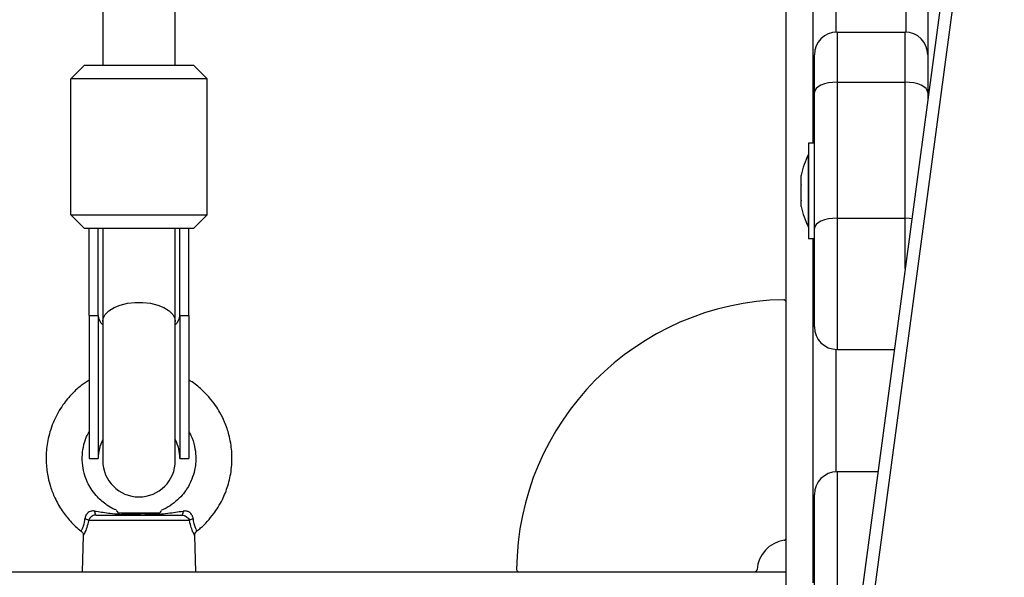
# Model space of a CAD drawing. Units: millimetres. Extents: x -8.2 to 12.2, y 0 to 17.2.
# Drawn here: x 6.1 to 6.3, y 4.6 to 4.7 of the extents above; entities that cross this region are included whole.
import ezdxf

# ---------------------------------------------------------------- set-up
doc = ezdxf.new("R2010")
doc.units = ezdxf.units.MM
doc.layers.add('DIASTASEIS', color=253, linetype='Continuous', lineweight=5)
doc.styles.get("Standard").update_dxf_attribs({"font": 'ARIALN.TTF'})
doc.dimstyles.get("Standard").update_dxf_attribs({"dimtxt": 0.18, "dimasz": 0.15, "dimexe": 0.18, "dimexo": 0.0625, "dimgap": 0.09, "dimtad": 0, "dimtih": 1, "dimtoh": 1, "dimzin": 0, "dimdsep": 46, "dimtxsty": 'Standard', "dimblk": 'OBLIQUE', "dimcen": 0.09, "dimadec": 0, "dimazin": 0, "dimtfac": 1, "dimtofl": 0, "dimtmove": 0, "dimatfit": 3, "dimfxl": 1, "dimtolj": 1, "dimtzin": 0, "dimarcsym": 0})

# ---------------------------------------------------------------- blocks, each defined once
blk = doc.blocks.new('ASDQWD')
at = {"color": 7, "linetype": 'Continuous', "lineweight": 25}
for p, q in [((18.88704802568634, 35.52440982869575), (18.88704802568634, 36.22681448165986)), ((18.92876662387573, 35.74280260444903), (18.82913913539994, 34.99823320486485)), ((18.93138529312262, 35.74213948676334), (18.83175780464683, 34.99757008718007)), ((18.8930480256862, 35.65493115793652), (18.8930480256862, 35.73093115793654)), ((18.91829802568634, 35.7114311579362), (18.91829802568634, 35.67443115793594)), ((18.73641179971503, 35.68954720486272), (18.73641179971503, 35.6721431620299)), ((18.75241179971511, 35.6721431620299), (18.75241179971511, 35.68934441006968)), ((18.89829802568636, 35.67943115793605), (18.89829802568636, 35.66837542984649)), ((18.89829802568636, 35.67943115793605), (18.91329802568623, 35.67943115793605)), ((18.91329802568623, 35.66837542984649), (18.91329802568623, 35.67943115793605)), ((18.89329802568625, 35.66613936186877), (18.89329802568625, 35.67443115793594)), ((18.91829802568634, 35.67443115793594), (18.91829802568634, 35.66613936186877)), ((18.72941179971519, 35.66914316202929), (18.73241179971512, 35.6721431620299)), ((18.73241179971512, 35.6721431620299), (18.75641179971524, 35.6721431620299)), ((18.75941179971517, 35.66914316202929), (18.75641179971524, 35.6721431620299)), ((18.75941179971517, 35.66914316202929), (18.72941179971519, 35.66914316202929)), ((18.72941179971519, 35.63914316202954), (18.72941179971519, 35.66914316202929)), ((18.75941179971517, 35.63914316202954), (18.75941179971517, 35.66914316202929)), ((18.89829802568636, 35.66837542984649), (18.89829802568636, 35.63837542984675)), ((18.89829802568636, 35.66837542984649), (18.91329802568623, 35.66837542984649)), ((18.91329802568623, 35.63837542984675), (18.91329802568623, 35.66837542984649)), ((18.89329802568625, 35.63613936186903), (18.89329802568625, 35.66613936186877)), ((18.91829802568634, 35.66613936186877), (18.91829802568634, 35.664565182351)), ((18.89329802568625, 35.65493115793652), (18.89199802568635, 35.65493115793652)), ((18.89199802568635, 35.65493115793652), (18.89199802568635, 35.63393115793679)), ((18.89199802568635, 35.65243115793601), (18.89198802568615, 35.65243115793601)), ((18.89198802568615, 35.63643115793639), (18.89198802568615, 35.65243115793601)), ((18.89042496194304, 35.64784705205329), (18.89042496194304, 35.64787732749846)), ((18.89042496194304, 35.64574437214287), (18.89042496194304, 35.64782683125122)), ((18.89042496194304, 35.64232847802577), (18.89042496194304, 35.64561996066368)), ((18.89042496194304, 35.64098498837393), (18.89042496194304, 35.64222428734865)), ((18.72941179971519, 35.63914316202954), (18.75941179971517, 35.63914316202954)), ((18.72941179971519, 35.63914316202954), (18.73241179971512, 35.63614316202984)), ((18.75941179971517, 35.63914316202954), (18.75641179971524, 35.63614316202984)), ((18.89198802568615, 35.63643115793639), (18.89199802568635, 35.63643115793639)), ((18.89829802568636, 35.63837542984675), (18.89829802568636, 35.60943115793634)), ((18.89829802568636, 35.63837542984675), (18.91329802568623, 35.63837542984675)), ((18.75641179971524, 35.63614316202984), (18.73241179971512, 35.63614316202984)), ((18.7334117997151, 35.61690982869641), (18.7334117997151, 35.63614316202984)), ((18.73541179971505, 35.61690982869641), (18.73541179971505, 35.63614316202984)), ((18.73641179971503, 35.63614316202984), (18.73641179971503, 35.6155764953628)), ((18.75241179971511, 35.6155764953628), (18.75241179971511, 35.63614316202984)), ((18.75341179971508, 35.61690982869641), (18.75341179971508, 35.63614316202984)), ((18.75541179971503, 35.61690982869641), (18.75541179971503, 35.63614316202984)), ((18.89329802568625, 35.61443115793645), (18.89329802568625, 35.63613936186903)), ((18.89199802568635, 35.63393115793679), (18.89329802568625, 35.63393115793679)), ((18.8930480256862, 35.55793115793676), (18.8930480256862, 35.63393115793679)), ((18.7334117997151, 35.61690982869641), (18.7334117997151, 35.58540982869636)), ((18.7334117997151, 35.61690982869641), (18.73541179971505, 35.61690982869641)), ((18.73541179971505, 35.61690982869641), (18.73541179971505, 35.58540982869636)), ((18.75341179971508, 35.61690982869641), (18.75341179971508, 35.58540982869636)), ((18.75341179971508, 35.61690982869641), (18.75541179971503, 35.61690982869641)), ((18.75541179971503, 35.61690982869641), (18.75541179971503, 35.58540982869636)), ((18.73641179971503, 35.6155764953628), (18.73641179971503, 35.58490982869625)), ((18.75241179971511, 35.58490982869625), (18.75241179971511, 35.6155764953628)), ((18.89829802568636, 35.60943115793634), (18.91092078941381, 35.60943115793634)), ((18.7334117997151, 35.58540982869636), (18.73541179971505, 35.58540982869636)), ((18.75341179971508, 35.58540982869636), (18.75541179971503, 35.58540982869636)), ((18.89829802568636, 35.5824311579363), (18.89829802568636, 35.55348688602589)), ((18.90730804063526, 35.5824311579363), (18.89829802568636, 35.5824311579363)), ((18.89329802568625, 35.55572295400361), (18.89329802568625, 35.57743115793619)), ((18.75554050086532, 35.57169254988185), (18.73328309856481, 35.57169254988185)), ((18.73497203862564, 35.57290982869654), (18.75385156080449, 35.57290982869654)), ((18.73990841918305, 35.57328022219281), (18.73962912885929, 35.5730009318695)), ((18.73964758934801, 35.57297059385292), (18.73975254420282, 35.57290982869654)), ((18.7400380256862, 35.57340982869573), (18.74903802568622, 35.57340982869573)), ((18.74866227621726, 35.57315191057478), (18.74905507416599, 35.5733794076059)), ((18.74875037225308, 35.57312917049057), (18.74868669730938, 35.57316605455435)), ((18.75715455286047, 35.56940345704152), (18.75716466792517, 35.56938578152312)), ((18.73212071985643, 35.56838816700747), (18.73191179971502, 35.56040982869581)), ((18.75691179971511, 35.56040982869581), (18.75670310997191, 35.56837936846114)), ((18.46863019311388, 35.56040982869581), (18.88704802568634, 35.56040982869581))]:
    blk.add_line(p, q, dxfattribs=at)
at = {"color": 8, "linetype": 'Continuous', "lineweight": 25}
for p, q in [((18.89804802568631, 35.70643741184722), (18.89804802568631, 35.67942490402493)), ((18.91354802568628, 35.67942490402493), (18.91354802568628, 35.70643741184722)), ((18.91329802568623, 35.62719751349869), (18.91329802568623, 35.63837542984675)), ((18.89804802568631, 35.60943741184747), (18.89804802568631, 35.58242490402517))]:
    blk.add_line(p, q, dxfattribs=at)
at = {"color": 7, "linetype": 'Continuous', "lineweight": 25, "flags": 128}
for points in [[(18.89829802568636, 35.66837542984649), (18.89732257407616, 35.66833246442729), (18.8963846085245, 35.6682052193064), (18.89552017452127, 35.66799858444301), (18.8947624917804, 35.66772050069903), (18.8941406776247, 35.66738165467632), (18.89367862802362, 35.66699506803707), (18.89339409928414, 35.66657559709074), (18.89329802568625, 35.66613936186877)], [(18.91829802568634, 35.66613936186877), (18.91820195208822, 35.66657559709074), (18.91791742334874, 35.66699506803707), (18.91745537374766, 35.66738165467632), (18.91683355959219, 35.66772050069903), (18.91607587685132, 35.66799858444301), (18.91521144284809, 35.6682052193064), (18.91427347729643, 35.66833246442729), (18.91329802568623, 35.66837542984649)], [(18.89829802568636, 35.63837542984675), (18.89732257407616, 35.63833246442755), (18.8963846085245, 35.63820521930666), (18.89552017452127, 35.63799858444327), (18.8947624917804, 35.63772050069929), (18.8941406776247, 35.63738165467657), (18.89367862802362, 35.63699506803732), (18.89339409928414, 35.636575597091), (18.89329802568625, 35.63613936186903)], [(18.73497203862564, 35.57290982869654), (18.73492392649393, 35.57292536278237), (18.73487701016677, 35.57297157894664), (18.734832455728, 35.57304732850935), (18.73479137055767, 35.57315072875008), (18.73475477580871, 35.57327920970238), (18.73472358102629, 35.57342957803212), (18.73469856154259, 35.57359809640457), (18.73468033920528, 35.57378057637379)], [(18.75414326022485, 35.57378057637379), (18.75412503788755, 35.57359809640457), (18.75410001840385, 35.57342957803212), (18.75406882362165, 35.57327920970238), (18.75403222887246, 35.57315072875008), (18.75399114370214, 35.57304732850935), (18.75394658926336, 35.57297157894664), (18.75389967293643, 35.57292536278237), (18.75385156080449, 35.57290982869654)]]:
    blk.add_lwpolyline(points, dxfattribs=at)
at = {"color": 8, "linetype": 'Continuous', "lineweight": 25, "flags": 128}
for points in [[(18.91478024363653, 35.63827491940447), (18.91427347729643, 35.63833246442755), (18.91329802568623, 35.63837542984675)], [(18.73641179971503, 35.6155764953628), (18.73651718753479, 35.61626676521519), (18.73697998595651, 35.61715575149265), (18.73779028772981, 35.61797089350875), (18.73891020404437, 35.61867407612863), (18.74028736885782, 35.61923241931436), (18.74185738747394, 35.61961981555942), (18.7435468475677, 35.61981815064701), (18.74527675186243, 35.61981815064701), (18.74696621195619, 35.61961981555942), (18.74853623057254, 35.61923241931436), (18.74991339538599, 35.61867407612863), (18.75103331170033, 35.61797089350875), (18.75184361347362, 35.61715575149265), (18.75230641189535, 35.61626676521519), (18.75241179971511, 35.6155764953628)]]:
    blk.add_lwpolyline(points, dxfattribs=at)
at = {"color": 7, "linetype": 'Continuous', "lineweight": 25}
for centre, radius, start, end in [((18.89829802568636, 35.67443115793594), 0.00500000000000091, 90, 180), ((18.91329802568623, 35.67443115793594), 0.00500000000000091, 0, 90), ((18.90788013094937, 35.6444311579362), 0.0177921052631593, 153.2795631111047, 168.8317380079814), ((18.90788013094937, 35.6444311579362), 0.01779210526315726, 191.1682619920208, 206.7204368889005), ((18.88764802568619, 35.56040982869581), 0.06000000000000086, 91.05931005348236, 179.5185171940415), ((18.88654802568624, 35.61989965975954), 0.0005000000000008061, 0, 91.0593100419699), ((18.89829802568636, 35.61443115793645), 0.005, 180, 270), ((18.74441179971507, 35.58540982869636), 0.009000000000000001, 152.7339555489168, 180), ((18.74441179971507, 35.58540982869636), 0.00900000000000091, 0, 27.26604445108323), ((18.74441179971507, 35.58490982869625), 0.008, 180, 0), ((18.89829802568636, 35.57743115793619), 0.00499999999999909, 90, 180), ((18.73209289116642, 35.57026812255117), 0.001856229207339779, 50.11891352429177, 77.79547786168852), ((18.75673070826372, 35.57026812255117), 0.001856229207356357, 102.2045221382188, 129.8810864755953), ((18.88764802568619, 35.56040982869581), 0.007000000000000397, 98.43380409753212, 176.1774462655272), ((18.88654802568624, 35.56782872349231), 0.0005000000000009095, 278.433804096258, 0), ((18.82815012656363, 35.56090982869591), 0.0005000000000009095, 179.518517168854, 270), ((18.88016471091271, 35.56090982869591), 0.0005000000000009095, 270, 356.17744633343)]:
    blk.add_arc(centre, radius, start, end, dxfattribs=at)
at = {"color": 8, "linetype": 'Continuous', "lineweight": 25}
for centre, radius, start, end in [((18.73844700077882, 35.61710880543887), 0.003041716167024027, 183.7507359595153, 228.0026441526547), ((18.75037659865177, 35.61710880543887), 0.003041716166861076, 311.9973558440529, 356.2492640404169)]:
    blk.add_arc(centre, radius, start, end, dxfattribs=at)
at = {"color": 7, "linetype": 'Continuous', "lineweight": 25}
for points, knots in [([(18.89042496194304, 35.64784705205329), (18.89042546388521, 35.64784339934886), (18.89042597969262, 35.64783964574599), (18.89042498858464, 35.64782716669561), (18.89042496194304, 35.64782683125122)], [0, 0, 0, 0, 0.973119438109989, 1, 1, 1, 1]), ([(18.89042496194304, 35.64574437214287), (18.89042546388112, 35.64570492351322), (18.89042597980313, 35.645664375862), (18.89042498880337, 35.64562113274314), (18.89042496194304, 35.64561996066368)], [0, 0, 0, 0, 0.9728955680666744, 1, 1, 1, 1]), ([(18.89042496194304, 35.64232847802577), (18.89042546385815, 35.64229272358716), (18.89042598040612, 35.6422559267603), (18.89042498999959, 35.64222515894653), (18.89042496194304, 35.64222428734865)], [0, 0, 0, 0, 0.9716717574737286, 1, 1, 1, 1]), ([(18.7334117997151, 35.60265712037472), (18.73282771070546, 35.60228110929438), (18.73150333273304, 35.6014285324045), (18.7295436747321, 35.59961218750959), (18.72742711697572, 35.59708355940438), (18.72553825621378, 35.59374361936807), (18.72432346626135, 35.59001267592612), (18.72391598537899, 35.58679701279652), (18.72393009495715, 35.58442877932248), (18.7240851275493, 35.58273710821413), (18.7243726728999, 35.58102261656404), (18.72490173039603, 35.57899616479517), (18.72588258778467, 35.57648964596046), (18.72734610863006, 35.57390065626896), (18.72932585863225, 35.57147673736745), (18.73074535051558, 35.56997095120914), (18.73164512541859, 35.56937415954599), (18.73164969172819, 35.56937113085951)], [0, 0, 0, 0, 0.05344034944761913, 0.1211719797436677, 0.2048408353562215, 0.3067522552735888, 0.4148800268154357, 0.5052267845067251, 0.5552469153141357, 0.5970945753468266, 0.6359602024822715, 0.6891795207659469, 0.7581595684931082, 0.8429058205367719, 0.9168158859689726, 0.9995778450557533, 1, 1, 1, 1]), ([(18.75715274772881, 35.56940576508168), (18.75743580973415, 35.56962042798568), (18.75827281582986, 35.57025517993316), (18.75952225438562, 35.57153105632915), (18.76081199053317, 35.57307541257251), (18.76190790952626, 35.57470023016685), (18.76302637973902, 35.57672113061926), (18.76411976538736, 35.57946566099054), (18.76488712583239, 35.58305020035641), (18.76497340502658, 35.58685916072955), (18.76438495963259, 35.59039021285662), (18.76341582354769, 35.59324548289533), (18.7623636960933, 35.59538005808281), (18.76124904495043, 35.59715770813091), (18.75994686248862, 35.59885783708887), (18.75812901387201, 35.60070987483141), (18.75656598987609, 35.6020169957028), (18.75553601998956, 35.60261328385513), (18.75541179971503, 35.60268519962574)], [0, 0, 0, 0, 0.02734767129225702, 0.08086626654723213, 0.1370166172409923, 0.1821869467866507, 0.2315673218553516, 0.3146876461807421, 0.4087063517395078, 0.5124212689378465, 0.6061680786962066, 0.6829730533369573, 0.7438657779052515, 0.7891695953118129, 0.8444391100827764, 0.9083645409761044, 0.9889482381847082, 1, 1, 1, 1]), ([(18.73943864576211, 35.57397693502844), (18.7392328485663, 35.57405590108647), (18.73849174136888, 35.57434026994542), (18.73702858559398, 35.57525352032189), (18.73539850144732, 35.5766236907366), (18.73407699782445, 35.57828057965799), (18.73314056371362, 35.57987213715114), (18.73240328873487, 35.58169237835318), (18.73192431029918, 35.58385844548502), (18.73185122961752, 35.58617583511477), (18.73220027602304, 35.58833546766982), (18.73274857375407, 35.59003779384147), (18.73322045046996, 35.59095558870649), (18.7334117997151, 35.59132776081969)], [0, 0, 0, 0, 0.03200646817126714, 0.1152601902188186, 0.2488075957778912, 0.3393443422063904, 0.4214214261357264, 0.5160156609061471, 0.6231065799887568, 0.7417261555214644, 0.8501296041160146, 0.9392265263693959, 1, 1, 1, 1]), ([(18.75541179971503, 35.59123880331026), (18.75556150857744, 35.59098830704443), (18.75615255747141, 35.58999935061911), (18.75667494385709, 35.58817921494665), (18.75696867586487, 35.58605277920287), (18.75691499570473, 35.58429297089333), (18.75664418617441, 35.58259712977997), (18.7560346136496, 35.58057074771568), (18.75497858382312, 35.57858946747456), (18.75360692856373, 35.57686643649777), (18.75216077865514, 35.57554193190026), (18.750716097907, 35.57452490528158), (18.74969504624198, 35.57412294726601), (18.74934678764259, 35.57398584809653)], [0, 0, 0, 0, 0.04243136201068674, 0.1675185370403571, 0.2717145001223585, 0.3543532840835739, 0.4222335544892939, 0.5215003533591804, 0.660895730960638, 0.7457704859810563, 0.8406846791125187, 0.9456609959949074, 1, 1, 1, 1]), ([(18.73468033920528, 35.57378057637379), (18.73458181543572, 35.57379240800401), (18.73424597817882, 35.57383273839696), (18.73371891494264, 35.57375942939507), (18.73329299030559, 35.57352697752685), (18.73296019377892, 35.5732433867679), (18.73278387647804, 35.57300940519417), (18.73256952994677, 35.57258561422805), (18.73252479003997, 35.57231831959598), (18.73248530162107, 35.57208239951615)], [0, 0, 0, 0, 0.09535368804456146, 0.3250314229870748, 0.4978936603085426, 0.5449238019059697, 0.736425471155594, 0.7673633643110498, 1, 1, 1, 1]), ([(18.73468033920528, 35.57378057637379), (18.73478159578087, 35.57376497121277), (18.73592600729637, 35.57358860019212), (18.73774405171423, 35.57332574225074), (18.73937816041632, 35.5731675238676), (18.74004324431769, 35.5731031288251)], [0, 0, 0, 0, 0.05442807027744402, 0.6151512642826447, 1, 1, 1, 1]), ([(18.73942296252847, 35.57393776848858), (18.73943025269239, 35.57392742587035), (18.73944664516114, 35.5739041697334), (18.73971907754219, 35.57352671881745), (18.73996086543377, 35.57321077363486), (18.74004324431769, 35.5731031288251)], [0, 0, 0, 0, 0.3455655283954829, 0.777029440793371, 1, 1, 1, 1]), ([(18.74878035511267, 35.5731031288251), (18.74890469988134, 35.5732664129464), (18.74917224475178, 35.57361774118817), (18.7494048141881, 35.57394364880111), (18.7493865215107, 35.57391800797268), (18.74937970232907, 35.57390844953261)], [0, 0, 0, 0, 0.3525963540194409, 0.7586595467348493, 1, 1, 1, 1]), ([(18.74878035511267, 35.5731031288251), (18.74944438084492, 35.57316702107801), (18.75116934139749, 35.57333299599486), (18.7530107216279, 35.57361012718411), (18.75414326022485, 35.57378057637379)], [0, 0, 0, 0, 0.3849512565664325, 1, 1, 1, 1]), ([(18.75633829780907, 35.57208239951615), (18.75632300057634, 35.57220266970489), (18.75628024154378, 35.5725388505698), (18.7560485394896, 35.57303740251973), (18.75573441019753, 35.57336758658585), (18.75538050014381, 35.5736186371023), (18.75513646041588, 35.5737213714383), (18.75466668204069, 35.57382183271147), (18.75439771700701, 35.57380063276923), (18.75414326022485, 35.57378057637379)], [0, 0, 0, 0, 0.1196696105116126, 0.3345021201586715, 0.5142168014424532, 0.5399148667754624, 0.7435661672910484, 0.7573984728092271, 0.9999999999999999, 0.9999999999999999, 0.9999999999999999, 0.9999999999999999]), ([(18.73497203862564, 35.57290982869654), (18.73490931283175, 35.57290767972063), (18.73468316796163, 35.57289993203449), (18.73428999519808, 35.57278730921371), (18.7338462804554, 35.57250762579224), (18.73348042128362, 35.57213043370757), (18.73334910501751, 35.57183902646648), (18.73328309856481, 35.57169254988185)], [0, 0, 0, 0, 0.08121761010057223, 0.2928132869138822, 0.5183934120617457, 0.7579192330773968, 1, 1, 1, 1]), ([(18.73999547486812, 35.57303958030116), (18.74024798808125, 35.57305315799022), (18.74075453358967, 35.57308039504915), (18.74207360450475, 35.57312537384132), (18.74361834653348, 35.57316564871417), (18.74525215572532, 35.57321084943942), (18.74677237969706, 35.57325224267424), (18.74801601077468, 35.5732957524524), (18.7488129822151, 35.57333953429406), (18.74910471174132, 35.57336931636564), (18.74904626097225, 35.57338668051125), (18.74903783166735, 35.57338918463029)], [0, 0, 0, 0, 0.1243929038028378, 0.2495341370933527, 0.3740580874724474, 0.4974548607286893, 0.6194030034342936, 0.7410464070488189, 0.8604315687081467, 0.9798725510616244, 1, 1, 1, 1]), ([(18.74861930519694, 35.57315247276165), (18.7486126979785, 35.57314207498257), (18.74859378187455, 35.57311230670985), (18.74819222420263, 35.57306708591477), (18.74747352089037, 35.57300713728273), (18.74659638190076, 35.57295518520914), (18.74594353176815, 35.5729231333753), (18.7456725344299, 35.57290982869654)], [0, 0, 0, 0, 0.1250154269878632, 0.3579123204421641, 0.5961136765301951, 0.8323472521690635, 1, 1, 1, 1]), ([(18.75385156080449, 35.57290982869654), (18.75401732783951, 35.57289503746415), (18.75435011029447, 35.5728653436081), (18.75480678497627, 35.57263205736945), (18.75518609115136, 35.5723066926812), (18.75542614895301, 35.57198104788495), (18.75551105236116, 35.57176684540082), (18.75554050086532, 35.57169254988185)], [0, 0, 0, 0, 0.2137990082549154, 0.4292081285634973, 0.6483139002144439, 0.8780186825228062, 1, 1, 1, 1]), ([(18.73165775174823, 35.56935809343122), (18.73175820869858, 35.56926217810997), (18.73194332962009, 35.56908542645215), (18.7320790221678, 35.56875655817112), (18.73212904947275, 35.56852166249882), (18.73212092010851, 35.56840250186997), (18.73211936065866, 35.5683796433741)], [0, 0, 0, 0, 0.3673556428326136, 0.6769587859582491, 0.9380312423560535, 0.9999999999999999, 0.9999999999999999, 0.9999999999999999, 0.9999999999999999]), ([(18.75671215730506, 35.56837930249185), (18.75670981103451, 35.5684231148789), (18.75669996237218, 35.5686070209631), (18.75680684299812, 35.56892393750695), (18.75698110860537, 35.56922301225222), (18.75714506373549, 35.56932748348027), (18.75718674060965, 35.56935403973603)], [0, 0, 0, 0, 0.1160248465913054, 0.4870238049621217, 0.8696030774140686, 1, 1, 1, 1])]:
    blk.add_open_spline(points, degree=3, knots=knots, dxfattribs=at)
at = {"color": 8, "linetype": 'Continuous', "lineweight": 25}
for points, knots in [([(18.73165532867426, 35.56937960000869), (18.73165378980991, 35.56937688009566), (18.73161911012551, 35.56931558443557), (18.73178905393604, 35.56960176875236), (18.73203020624521, 35.57010882080522), (18.73225171786441, 35.57072255374351), (18.73238199774789, 35.57122679077293), (18.7324594220305, 35.57177510399924), (18.7324762662239, 35.57197511276991), (18.73248530162107, 35.57208239951615)], [0, 0, 0, 0, 0.01518694374545245, 0.3422513467826196, 0.5875235612878142, 0.6619393652070591, 0.8823612054383962, 0.9368973501163869, 1, 1, 1, 1]), ([(18.73328309856481, 35.57169254988185), (18.73325835256048, 35.57156179723916), (18.73312650312062, 35.57086513273862), (18.73278759880702, 35.56975222552137), (18.73246767866078, 35.56904234644571), (18.73222300943496, 35.56854111507619), (18.73208377929961, 35.56828953101922), (18.73213112275846, 35.56837779823036), (18.73213646309239, 35.56838775475626)], [0, 0, 0, 0, 0.06472901935150527, 0.3448833541438534, 0.6172333111391118, 0.6558526906281532, 0.9611802439078481, 1, 1, 1, 1]), ([(18.75669167386093, 35.56837906899545), (18.75668596227581, 35.56838930956292), (18.75667164661161, 35.56841497678306), (18.75642025788977, 35.56888856067144), (18.75602493901476, 35.56980319860213), (18.75570812943135, 35.57082419520793), (18.75557519329857, 35.57151283506755), (18.75554050086532, 35.57169254988185)], [0, 0, 0, 0, 0.1700978362285059, 0.4263376009777363, 0.6582650430129399, 0.9108171954147813, 1, 1, 1, 1]), ([(18.75633829780907, 35.57208239951615), (18.75635155891621, 35.57193518434724), (18.75640254793518, 35.57136914133571), (18.75662001824969, 35.57052578452658), (18.7569340596732, 35.56979534562015), (18.75713656322671, 35.56943414169473), (18.75715012102467, 35.56941101635857), (18.75715455286047, 35.56940345704152)], [0, 0, 0, 0, 0.08922281698813411, 0.3430621483418346, 0.5856281914277124, 0.8645482261333867, 0.9999999999999999, 0.9999999999999999, 0.9999999999999999, 0.9999999999999999])]:
    blk.add_open_spline(points, degree=3, knots=knots, dxfattribs=at)
blk = doc.blocks.new('WDQDWDD')
blk.add_blockref('ASDQWD', (29.02927847588149, -39.96991633750747))
blk = doc.blocks.new('_Oblique')
at = {"color": 0, "linetype": 'ByBlock', "lineweight": -2, "transparency": 16777216}
blk.add_line((-0.5, -0.5), (0.5, 0.5), dxfattribs=at)
blk = doc.blocks.new('*D59')
at = {"layer": 'Defpoints', "color": 0}
for p in [(0.2078372011255851, 4.994322451146218), (9.734177714538419, 4.994322451155313), (9.734177714538419, 0.180000000000291)]:
    blk.add_point(p, dxfattribs=at)
at = {"layer": 'DIASTASEIS', "color": 0, "lineweight": -2}
for p, q in [((0.2078372011255851, 4.931822451146218), (0.2078372011255851, 2.910449659054848e-13)), ((9.734177714538419, 4.931822451155313), (9.734177714538419, 2.910449659054848e-13)), ((0.2078372011255851, 0.180000000000291), (4.689527239550965, 0.180000000000291)), ((9.734177714538419, 0.180000000000291), (5.252487676113039, 0.180000000000291))]:
    blk.add_line(p, q, dxfattribs=at)
at = {"layer": 'DIASTASEIS', "color": 0, "linetype": 'ByBlock', "lineweight": -2, "xscale": 0.15, "yscale": 0.15, "zscale": 0.15, "rotation": 180}
blk.add_blockref('_Oblique', (0.2078372011255851, 0.180000000000291), dxfattribs=at)
at = {"layer": 'DIASTASEIS', "color": 0, "linetype": 'ByBlock', "lineweight": -2, "xscale": 0.15, "yscale": 0.15, "zscale": 0.15}
blk.add_blockref('_Oblique', (9.734177714538419, 0.180000000000291), dxfattribs=at)
at = {"layer": 'DIASTASEIS', "color": 0, "insert": (4.971007457832002, 0.180000000000291), "char_height": 0.18, "attachment_point": 5}
blk.add_mtext('\\A1;\\A1;9.50', dxfattribs=at)

msp = doc.modelspace()

# ---------------------------------------------------------------- block references
msp.add_blockref('WDQDWDD', (-41.6226875874363, 9.019288251353828))

# ---------------------------------------------------------------- dimensions: what is measured, and where the dimension line sits
at = {"layer": 'DIASTASEIS'}
dim = msp.add_linear_dim(base=(9.734177714538419, 0.180000000000291), p1=(0.2078372011255851, 4.994322451146218), p2=(9.734177714538419, 4.994322451155313), text='\\A1;<>0', dimstyle='Standard', override={"dimdec": 1, "dimtxsty": 'Standard', "dimtdec": 2, "dimtmove": 2}, dxfattribs=at)
dim.commit()
dim.dimension.update_dxf_attribs({"geometry": '*D59', "text_midpoint": (4.971007457832002, 0.180000000000291)})

doc.saveas('drawing.dxf')
